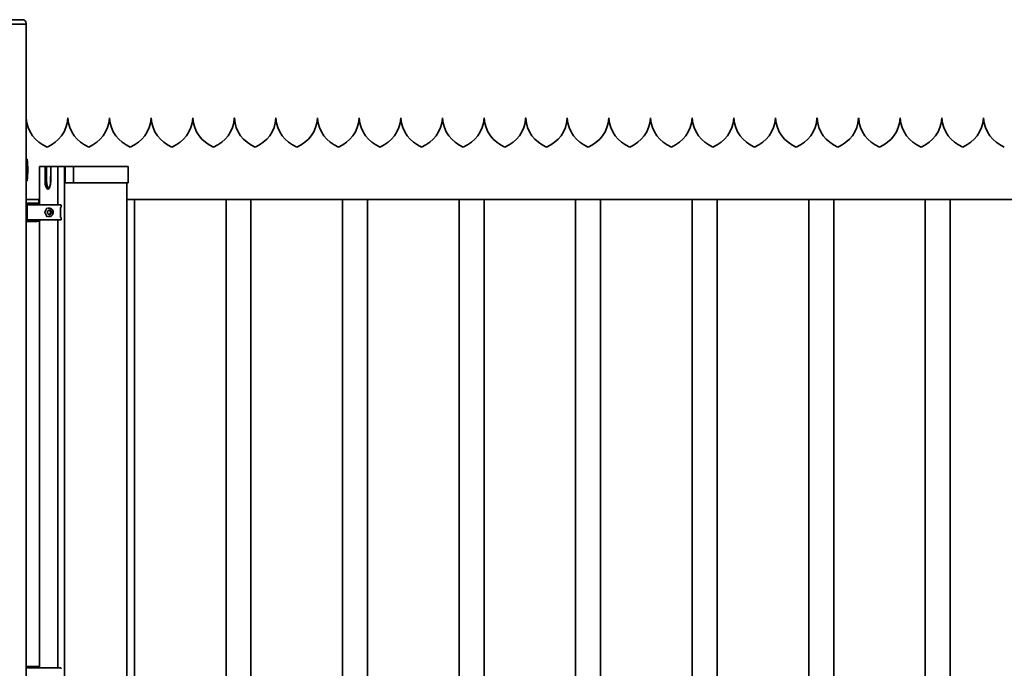
# Model space of a CAD drawing. Units: millimetres. Extents: x 0 to 42000, y 0 to 29700.
# Drawn here: x 21596 to 22778, y 13934 to 14713 of the extents above; entities that cross this region are included whole.
import ezdxf

# ---------------------------------------------------------------- set-up
doc = ezdxf.new("R2010")
doc.units = ezdxf.units.MM
doc.header["$LTSCALE"] = 100
doc.layers.add('WT02', color=7, linetype='Continuous', lineweight=35)

msp = doc.modelspace()

# ---------------------------------------------------------------- linework, layer by layer
at = {"layer": 'WT02'}
for p, q in [((21527.47, 14712.86), (21599.47, 14712.86)), ((21599.47, 14707.36), (21527.47, 14707.36)), ((21599.47, 14707.36), (21603.47, 14707.36)), ((21603.47, 14707.36), (21603.47, 14708.86)), ((21603.47, 12096.32), (21603.47, 14707.36)), ((21603.47, 14545.36), (21604.22, 14545.36)), ((21619.26, 14536.34), (21619.28, 14536.34)), ((21619.26, 14536.34), (21619.26, 14491.93)), ((21619.28, 14536.34), (21626.05, 14536.34)), ((21626.05, 14536.34), (21627.93, 14536.34)), ((21626.05, 14519.34), (21626.05, 14536.34)), ((21627.93, 14536.34), (21627.93, 14519.34)), ((21627.93, 14536.34), (21632.89, 14536.34)), ((21632.89, 14536.34), (21632.89, 14519.34)), ((21632.89, 14536.34), (21639.66, 14536.34)), ((21639.66, 14536.34), (21639.92, 14536.34)), ((21639.92, 14536.34), (21641.42, 14536.34)), ((21641.42, 14536.34), (21641.55, 14536.34)), ((21641.55, 14536.34), (21649.36, 14536.34)), ((21641.55, 14536.34), (21641.55, 14490.34)), ((21649.36, 14536.34), (21649.49, 14536.34)), ((21649.49, 14536.34), (21649.49, 12201.34)), ((21649.49, 14536.34), (21650.3, 14536.34)), ((21650.3, 14536.34), (21660.04, 14536.34)), ((21650.3, 14516.74), (21650.3, 14536.34)), ((21660.04, 14536.34), (21716.98, 14536.34)), ((21660.04, 14516.74), (21660.04, 14536.34)), ((21725.95, 14536.34), (21716.98, 14536.34)), ((21725.95, 14516.74), (21725.95, 14536.34)), ((21603.47, 14519.36), (21604.22, 14519.36)), ((21632.54, 14524.34), (21632.54, 14514.95)), ((21632.89, 14524.34), (21632.54, 14524.34)), ((21649.89, 14524.74), (21649.49, 14524.74)), ((21649.49, 14524.34), (21649.89, 14524.34)), ((21649.89, 14516.74), (21649.89, 14524.74)), ((21650.3, 14516.74), (21649.89, 14516.74)), ((21660.04, 14516.74), (21650.3, 14516.74)), ((21716.98, 14516.74), (21660.04, 14516.74)), ((21716.98, 14516.74), (21725.95, 14516.74)), ((21724.25, 14516.74), (21724.25, 12220.94)), ((21603.47, 14496.86), (21619.26, 14496.86)), ((21617.47, 14492.36), (21603.47, 14492.36)), ((21603.96, 14492.34), (21603.47, 14492.33)), ((21603.96, 14492.34), (21603.97, 14492.34)), ((21616.77, 14492.12), (21603.97, 14492.34)), ((21616.77, 14492.12), (21618.75, 14492.08)), ((21618.47, 14496.86), (21618.47, 14493.36)), ((21619.73, 14490.34), (21619.73, 14491.08)), ((21642.9, 14490.37), (21641.73, 14490.37)), ((21643.46, 14490.34), (21642.92, 14490.37)), ((21724.25, 14496.86), (25117.69, 14496.86)), ((21733.47, 12459.66), (21733.47, 14496.86)), ((21843.47, 12459.66), (21843.47, 14496.86)), ((21873.47, 12459.66), (21873.47, 14496.86)), ((21983.47, 12459.66), (21983.47, 14496.86)), ((22013.47, 12459.66), (22013.47, 14496.86)), ((22123.47, 12459.66), (22123.47, 14496.86)), ((22153.47, 12459.66), (22153.47, 14496.86)), ((22263.47, 12459.66), (22263.47, 14496.86)), ((22293.47, 12459.66), (22293.47, 14496.86)), ((22403.47, 12459.66), (22403.47, 14496.86)), ((22433.47, 12459.66), (22433.47, 14496.86)), ((22543.47, 12459.66), (22543.47, 14496.86)), ((22573.47, 12459.66), (22573.47, 14496.86)), ((22683.47, 12459.66), (22683.47, 14496.86)), ((22713.47, 12459.66), (22713.47, 14496.86)), ((21604.59, 14489.83), (21604.59, 14472.85)), ((21617.27, 14490.33), (21605.09, 14490.33)), ((21639.21, 14490.34), (21619.05, 14490.34)), ((21625.69, 14481.44), (21628.39, 14486.42)), ((21628.39, 14476.26), (21625.69, 14481.24)), ((21628.96, 14482.78), (21631.31, 14484.23)), ((21628.96, 14479.9), (21628.96, 14482.78)), ((21631.31, 14478.45), (21628.96, 14479.9)), ((21631.1, 14486.34), (21629.5, 14486.34)), ((21631.31, 14484.23), (21633.66, 14482.78)), ((21633.66, 14479.9), (21631.31, 14478.45)), ((21632.63, 14482.78), (21633.66, 14482.78)), ((21632.63, 14479.9), (21633.66, 14479.9)), ((21633.66, 14482.78), (21633.66, 14479.9)), ((21641.63, 14490.34), (21639.37, 14490.34)), ((21643.46, 14490.34), (21644.79, 14490.27)), ((21644.6, 14487.4), (21644.79, 14487.41)), ((21644.75, 14475.78), (21644.75, 14486.9)), ((21645.45, 14487.93), (21645.45, 14489.75)), ((21603.47, 14470.35), (21603.96, 14470.34)), ((21603.97, 14470.34), (21603.96, 14470.34)), ((21603.97, 14470.34), (21616.77, 14470.56)), ((21605.09, 14472.35), (21617.27, 14472.35)), ((21618.75, 14470.6), (21616.77, 14470.56)), ((21619.05, 14472.34), (21639.21, 14472.34)), ((21619.26, 14470.75), (21619.26, 13935.68)), ((21619.73, 14471.6), (21619.73, 14472.34)), ((21631.1, 14476.34), (21629.5, 14476.34)), ((21639.37, 14472.34), (21641.63, 14472.34)), ((21641.55, 14472.34), (21641.55, 13934.09)), ((21641.73, 14472.31), (21642.9, 14472.31)), ((21643.46, 14472.34), (21642.92, 14472.31)), ((21643.46, 14472.34), (21644.79, 14472.41)), ((21644.6, 14475.28), (21644.79, 14475.27)), ((21645.45, 14472.93), (21645.45, 14474.75)), ((21603.96, 13936.09), (21603.47, 13936.08)), ((21603.96, 13936.09), (21603.97, 13936.09)), ((21616.77, 13935.87), (21603.97, 13936.09)), ((21616.77, 13935.87), (21618.75, 13935.83)), ((21619.73, 13934.09), (21619.73, 13934.83)), ((21617.27, 13934.08), (21605.09, 13934.08)), ((21639.21, 13934.09), (21619.05, 13934.09)), ((21641.63, 13934.09), (21639.37, 13934.09)), ((21642.9, 13934.12), (21641.73, 13934.12)), ((21643.46, 13934.09), (21642.92, 13934.12)), ((21643.46, 13934.09), (21644.79, 13934.02))]:
    msp.add_line(p, q, dxfattribs=at)
for centre, radius, start, end in [((21599.47, 14708.86), 4, 0, 90), ((21643.42, 14596.97), 40, 183.72383, 248.06117), ((21613.53, 14596.97), 40, 291.93883, 356.27617), ((21693.42, 14596.97), 40, 183.72383, 248.06117), ((21663.53, 14596.97), 40, 291.93883, 356.27617), ((21743.42, 14596.97), 40, 183.72383, 248.06117), ((21713.53, 14596.97), 40, 291.93883, 356.27617), ((21793.42, 14596.97), 40, 183.72383, 248.06117), ((21763.53, 14596.97), 40, 291.93883, 356.27617), ((21843.42, 14596.97), 40, 183.72383, 248.06117), ((21813.53, 14596.97), 40, 291.93883, 356.27617), ((21893.42, 14596.97), 40, 183.72383, 248.06117), ((21863.53, 14596.97), 40, 291.93883, 356.27617), ((21943.42, 14596.97), 40, 183.72383, 248.06117), ((21913.53, 14596.97), 40, 291.93883, 356.27617), ((21993.42, 14596.97), 40, 183.72383, 248.06117), ((21963.53, 14596.97), 40, 291.93883, 356.27617), ((22043.42, 14596.97), 40, 183.72383, 248.06117), ((22013.53, 14596.97), 40, 291.93883, 356.27617), ((22093.42, 14596.97), 40, 183.72383, 248.06117), ((22063.53, 14596.97), 40, 291.93883, 356.27617), ((22143.42, 14596.97), 40, 183.72383, 248.06117), ((22113.53, 14596.97), 40, 291.93883, 356.27617), ((22193.42, 14596.97), 40, 183.72383, 248.06117), ((22163.53, 14596.97), 40, 291.93883, 356.27617), ((22243.42, 14596.97), 40, 183.72383, 248.06117), ((22213.53, 14596.97), 40, 291.93883, 356.27617), ((22293.42, 14596.97), 40, 183.72383, 248.06117), ((22263.53, 14596.97), 40, 291.93883, 356.27617), ((22343.42, 14596.97), 40, 183.72383, 248.06117), ((22313.53, 14596.97), 40, 291.93883, 356.27617), ((22393.42, 14596.97), 40, 183.72383, 248.06117), ((22363.53, 14596.97), 40, 291.93883, 356.27617), ((22443.42, 14596.97), 40, 183.72383, 248.06117), ((22413.53, 14596.97), 40, 291.93883, 356.27617), ((22493.42, 14596.97), 40, 183.72383, 248.06117), ((22463.53, 14596.97), 40, 291.93883, 356.27617), ((22543.42, 14596.97), 40, 183.72383, 248.06117), ((22513.53, 14596.97), 40, 291.93883, 356.27617), ((22593.42, 14596.97), 40, 183.72383, 248.06117), ((22563.53, 14596.97), 40, 291.93883, 356.27617), ((22643.42, 14596.97), 40, 183.72383, 248.06117), ((22613.53, 14596.97), 40, 291.93883, 356.27617), ((22693.42, 14596.97), 40, 183.72383, 248.06117), ((22663.53, 14596.97), 40, 291.93883, 356.27617), ((22743.42, 14596.97), 40, 183.72383, 248.06117), ((22713.53, 14596.97), 40, 291.93883, 356.27617), ((22793.42, 14596.97), 40, 183.72383, 248.06117), ((21604.22, 14545.11), 0.25, 7.18065, 90), ((21503.02, 14532.36), 102.25, 352.81935, 7.18065), ((21604.22, 14519.61), 0.25, 270, 352.81935), ((21617.47, 14493.36), 1, 270, 0), ((21618.73, 14491.08), 1, 0, 89), ((21641.73, 14489.87), 0.5, 90, 109.82309), ((21642.9, 14489.87), 0.5, 87.21192, 90), ((21605.09, 14489.83), 0.5, 90, 180), ((21605.09, 14472.85), 0.5, 180, 270), ((21618.73, 14471.6), 1, 271, 0), ((21641.73, 14472.81), 0.5, 250.17691, 270), ((21642.9, 14472.81), 0.5, 270, 272.78808), ((21618.73, 13934.83), 1, 0, 89), ((21605.09, 13933.58), 0.5, 90, 180), ((21641.73, 13933.62), 0.5, 90, 109.82309), ((21642.9, 13933.62), 0.5, 87.21192, 90)]:
    msp.add_arc(centre, radius, start, end, dxfattribs=at)
for centre, major_axis, ratio, start_param, end_param in [((21629.47, 14519.34), (0, -10), 0.3420201, 4.712389, 7.8539816), ((21631.35, 14519.34), (0, -10), 0.3420201, 4.712389, 6.004858), ((21644.34, 14490.09), (-5.16, 0.25), 0.0044102, 6.0394677, 6.1921246), ((21643.44, 14489.84), (-0.026, -0.499), 0.9396919, 3.1392935, 3.1896232), ((21644.34, 14472.59), (-5.16, -0.25), 0.0044102, 0.0910607, 0.2437176), ((21643.44, 14472.84), (-0.026, 0.499), 0.9396919, 3.0935621, 3.1438918), ((21644.34, 13933.84), (-5.16, 0.25), 0.0044102, 6.0394677, 6.1921246), ((21643.44, 13933.59), (-0.026, -0.499), 0.9396919, 3.1392935, 3.1896232)]:
    msp.add_ellipse(centre, major_axis=major_axis, ratio=ratio, start_param=start_param, end_param=end_param, dxfattribs=at)
for points, knots in [([(21603.5, 14594.37), (21603.5, 14594.43), (21603.49, 14594.49), (21603.49, 14594.62), (21603.48, 14594.67), (21603.48, 14594.76), (21603.48, 14594.8), (21603.47, 14594.85), (21603.47, 14594.86), (21603.47, 14594.86)], [-0.074861533, -0.074861533, -0.074861533, -0.074861533, -0.056534397, -0.056534397, -0.037663714, -0.037663714, -0.018831857, -0.018831857, 0, 0, 0, 0]), ([(21653.47, 14594.86), (21653.47, 14594.86), (21653.47, 14594.85), (21653.47, 14594.8), (21653.47, 14594.76), (21653.46, 14594.67), (21653.46, 14594.62), (21653.45, 14594.49), (21653.45, 14594.43), (21653.44, 14594.37)], [0, 0, 0, 0, 0.018831857, 0.018831857, 0.037663714, 0.037663714, 0.056534397, 0.056534397, 0.074861533, 0.074861533, 0.074861533, 0.074861533]), ([(21653.5, 14594.37), (21653.5, 14594.43), (21653.49, 14594.49), (21653.49, 14594.62), (21653.48, 14594.67), (21653.48, 14594.76), (21653.48, 14594.8), (21653.47, 14594.85), (21653.47, 14594.86), (21653.47, 14594.86)], [-0.074861533, -0.074861533, -0.074861533, -0.074861533, -0.056534397, -0.056534397, -0.037663714, -0.037663714, -0.018831857, -0.018831857, 0, 0, 0, 0]), ([(21703.47, 14594.86), (21703.47, 14594.86), (21703.47, 14594.85), (21703.47, 14594.8), (21703.47, 14594.76), (21703.46, 14594.67), (21703.46, 14594.62), (21703.45, 14594.49), (21703.45, 14594.43), (21703.44, 14594.37)], [0, 0, 0, 0, 0.018831857, 0.018831857, 0.037663714, 0.037663714, 0.056534397, 0.056534397, 0.074861533, 0.074861533, 0.074861533, 0.074861533]), ([(21703.5, 14594.37), (21703.5, 14594.43), (21703.49, 14594.49), (21703.49, 14594.62), (21703.48, 14594.67), (21703.48, 14594.76), (21703.48, 14594.8), (21703.47, 14594.85), (21703.47, 14594.86), (21703.47, 14594.86)], [-0.074861533, -0.074861533, -0.074861533, -0.074861533, -0.056534397, -0.056534397, -0.037663714, -0.037663714, -0.018831857, -0.018831857, 0, 0, 0, 0]), ([(21753.47, 14594.86), (21753.47, 14594.86), (21753.47, 14594.85), (21753.47, 14594.8), (21753.47, 14594.76), (21753.46, 14594.67), (21753.46, 14594.62), (21753.45, 14594.49), (21753.45, 14594.43), (21753.44, 14594.37)], [0, 0, 0, 0, 0.018831857, 0.018831857, 0.037663714, 0.037663714, 0.056534397, 0.056534397, 0.074861533, 0.074861533, 0.074861533, 0.074861533]), ([(21753.5, 14594.37), (21753.5, 14594.43), (21753.49, 14594.49), (21753.49, 14594.62), (21753.48, 14594.67), (21753.48, 14594.76), (21753.48, 14594.8), (21753.47, 14594.85), (21753.47, 14594.86), (21753.47, 14594.86)], [-0.074861533, -0.074861533, -0.074861533, -0.074861533, -0.056534397, -0.056534397, -0.037663714, -0.037663714, -0.018831857, -0.018831857, 0, 0, 0, 0]), ([(21803.47, 14594.86), (21803.47, 14594.86), (21803.47, 14594.85), (21803.47, 14594.8), (21803.47, 14594.76), (21803.46, 14594.67), (21803.46, 14594.62), (21803.45, 14594.49), (21803.45, 14594.43), (21803.44, 14594.37)], [0, 0, 0, 0, 0.018831857, 0.018831857, 0.037663714, 0.037663714, 0.056534397, 0.056534397, 0.074861533, 0.074861533, 0.074861533, 0.074861533]), ([(21803.5, 14594.37), (21803.5, 14594.43), (21803.49, 14594.49), (21803.49, 14594.62), (21803.48, 14594.67), (21803.48, 14594.76), (21803.48, 14594.8), (21803.47, 14594.85), (21803.47, 14594.86), (21803.47, 14594.86)], [-0.074861533, -0.074861533, -0.074861533, -0.074861533, -0.056534397, -0.056534397, -0.037663714, -0.037663714, -0.018831857, -0.018831857, 0, 0, 0, 0]), ([(21853.47, 14594.86), (21853.47, 14594.86), (21853.47, 14594.85), (21853.47, 14594.8), (21853.47, 14594.76), (21853.46, 14594.67), (21853.46, 14594.62), (21853.45, 14594.49), (21853.45, 14594.43), (21853.44, 14594.37)], [0, 0, 0, 0, 0.018831857, 0.018831857, 0.037663714, 0.037663714, 0.056534397, 0.056534397, 0.074861533, 0.074861533, 0.074861533, 0.074861533]), ([(21853.5, 14594.37), (21853.5, 14594.43), (21853.49, 14594.49), (21853.49, 14594.62), (21853.48, 14594.67), (21853.48, 14594.76), (21853.48, 14594.8), (21853.47, 14594.85), (21853.47, 14594.86), (21853.47, 14594.86)], [-0.074861533, -0.074861533, -0.074861533, -0.074861533, -0.056534397, -0.056534397, -0.037663714, -0.037663714, -0.018831857, -0.018831857, 0, 0, 0, 0]), ([(21903.47, 14594.86), (21903.47, 14594.86), (21903.47, 14594.85), (21903.47, 14594.8), (21903.47, 14594.76), (21903.46, 14594.67), (21903.46, 14594.62), (21903.45, 14594.49), (21903.45, 14594.43), (21903.44, 14594.37)], [0, 0, 0, 0, 0.018831857, 0.018831857, 0.037663714, 0.037663714, 0.056534397, 0.056534397, 0.074861533, 0.074861533, 0.074861533, 0.074861533]), ([(21903.5, 14594.37), (21903.5, 14594.43), (21903.49, 14594.49), (21903.49, 14594.62), (21903.48, 14594.67), (21903.48, 14594.76), (21903.48, 14594.8), (21903.47, 14594.85), (21903.47, 14594.86), (21903.47, 14594.86)], [-0.074861533, -0.074861533, -0.074861533, -0.074861533, -0.056534397, -0.056534397, -0.037663714, -0.037663714, -0.018831857, -0.018831857, 0, 0, 0, 0]), ([(21953.47, 14594.86), (21953.47, 14594.86), (21953.47, 14594.85), (21953.47, 14594.8), (21953.47, 14594.76), (21953.46, 14594.67), (21953.46, 14594.62), (21953.45, 14594.49), (21953.45, 14594.43), (21953.44, 14594.37)], [0, 0, 0, 0, 0.018831857, 0.018831857, 0.037663714, 0.037663714, 0.056534397, 0.056534397, 0.074861533, 0.074861533, 0.074861533, 0.074861533]), ([(21953.5, 14594.37), (21953.5, 14594.43), (21953.49, 14594.49), (21953.49, 14594.62), (21953.48, 14594.67), (21953.48, 14594.76), (21953.48, 14594.8), (21953.47, 14594.85), (21953.47, 14594.86), (21953.47, 14594.86)], [-0.074861533, -0.074861533, -0.074861533, -0.074861533, -0.056534397, -0.056534397, -0.037663714, -0.037663714, -0.018831857, -0.018831857, 0, 0, 0, 0]), ([(22003.47, 14594.86), (22003.47, 14594.86), (22003.47, 14594.85), (22003.47, 14594.8), (22003.47, 14594.76), (22003.46, 14594.67), (22003.46, 14594.62), (22003.45, 14594.49), (22003.45, 14594.43), (22003.44, 14594.37)], [0, 0, 0, 0, 0.018831857, 0.018831857, 0.037663714, 0.037663714, 0.056534397, 0.056534397, 0.074861533, 0.074861533, 0.074861533, 0.074861533]), ([(22003.5, 14594.37), (22003.5, 14594.43), (22003.49, 14594.49), (22003.49, 14594.62), (22003.48, 14594.67), (22003.48, 14594.76), (22003.48, 14594.8), (22003.47, 14594.85), (22003.47, 14594.86), (22003.47, 14594.86)], [-0.074861533, -0.074861533, -0.074861533, -0.074861533, -0.056534397, -0.056534397, -0.037663714, -0.037663714, -0.018831857, -0.018831857, 0, 0, 0, 0]), ([(22053.47, 14594.86), (22053.47, 14594.86), (22053.47, 14594.85), (22053.47, 14594.8), (22053.47, 14594.76), (22053.46, 14594.67), (22053.46, 14594.62), (22053.45, 14594.49), (22053.45, 14594.43), (22053.44, 14594.37)], [0, 0, 0, 0, 0.018831857, 0.018831857, 0.037663714, 0.037663714, 0.056534397, 0.056534397, 0.074861533, 0.074861533, 0.074861533, 0.074861533]), ([(22053.5, 14594.37), (22053.5, 14594.43), (22053.49, 14594.49), (22053.49, 14594.62), (22053.48, 14594.67), (22053.48, 14594.76), (22053.48, 14594.8), (22053.47, 14594.85), (22053.47, 14594.86), (22053.47, 14594.86)], [-0.074861533, -0.074861533, -0.074861533, -0.074861533, -0.056534397, -0.056534397, -0.037663714, -0.037663714, -0.018831857, -0.018831857, 0, 0, 0, 0]), ([(22103.47, 14594.86), (22103.47, 14594.86), (22103.47, 14594.85), (22103.47, 14594.8), (22103.47, 14594.76), (22103.46, 14594.67), (22103.46, 14594.62), (22103.45, 14594.49), (22103.45, 14594.43), (22103.44, 14594.37)], [0, 0, 0, 0, 0.018831857, 0.018831857, 0.037663714, 0.037663714, 0.056534397, 0.056534397, 0.074861533, 0.074861533, 0.074861533, 0.074861533]), ([(22103.5, 14594.37), (22103.5, 14594.43), (22103.49, 14594.49), (22103.49, 14594.62), (22103.48, 14594.67), (22103.48, 14594.76), (22103.48, 14594.8), (22103.47, 14594.85), (22103.47, 14594.86), (22103.47, 14594.86)], [-0.074861533, -0.074861533, -0.074861533, -0.074861533, -0.056534397, -0.056534397, -0.037663714, -0.037663714, -0.018831857, -0.018831857, 0, 0, 0, 0]), ([(22153.47, 14594.86), (22153.47, 14594.86), (22153.47, 14594.85), (22153.47, 14594.8), (22153.47, 14594.76), (22153.46, 14594.67), (22153.46, 14594.62), (22153.45, 14594.49), (22153.45, 14594.43), (22153.44, 14594.37)], [0, 0, 0, 0, 0.018831857, 0.018831857, 0.037663714, 0.037663714, 0.056534397, 0.056534397, 0.074861533, 0.074861533, 0.074861533, 0.074861533]), ([(22153.5, 14594.37), (22153.5, 14594.43), (22153.49, 14594.49), (22153.49, 14594.62), (22153.48, 14594.67), (22153.48, 14594.76), (22153.48, 14594.8), (22153.47, 14594.85), (22153.47, 14594.86), (22153.47, 14594.86)], [-0.074861533, -0.074861533, -0.074861533, -0.074861533, -0.056534397, -0.056534397, -0.037663714, -0.037663714, -0.018831857, -0.018831857, 0, 0, 0, 0]), ([(22203.47, 14594.86), (22203.47, 14594.86), (22203.47, 14594.85), (22203.47, 14594.8), (22203.47, 14594.76), (22203.46, 14594.67), (22203.46, 14594.62), (22203.45, 14594.49), (22203.45, 14594.43), (22203.44, 14594.37)], [0, 0, 0, 0, 0.018831857, 0.018831857, 0.037663714, 0.037663714, 0.056534397, 0.056534397, 0.074861533, 0.074861533, 0.074861533, 0.074861533]), ([(22203.5, 14594.37), (22203.5, 14594.43), (22203.49, 14594.49), (22203.49, 14594.62), (22203.48, 14594.67), (22203.48, 14594.76), (22203.48, 14594.8), (22203.47, 14594.85), (22203.47, 14594.86), (22203.47, 14594.86)], [-0.074861533, -0.074861533, -0.074861533, -0.074861533, -0.056534397, -0.056534397, -0.037663714, -0.037663714, -0.018831857, -0.018831857, 0, 0, 0, 0]), ([(22253.47, 14594.86), (22253.47, 14594.86), (22253.47, 14594.85), (22253.47, 14594.8), (22253.47, 14594.76), (22253.46, 14594.67), (22253.46, 14594.62), (22253.45, 14594.49), (22253.45, 14594.43), (22253.44, 14594.37)], [0, 0, 0, 0, 0.018831857, 0.018831857, 0.037663714, 0.037663714, 0.056534397, 0.056534397, 0.074861533, 0.074861533, 0.074861533, 0.074861533]), ([(22253.5, 14594.37), (22253.5, 14594.43), (22253.49, 14594.49), (22253.49, 14594.62), (22253.48, 14594.67), (22253.48, 14594.76), (22253.48, 14594.8), (22253.47, 14594.85), (22253.47, 14594.86), (22253.47, 14594.86)], [-0.074861533, -0.074861533, -0.074861533, -0.074861533, -0.056534397, -0.056534397, -0.037663714, -0.037663714, -0.018831857, -0.018831857, 0, 0, 0, 0]), ([(22303.47, 14594.86), (22303.47, 14594.86), (22303.47, 14594.85), (22303.47, 14594.8), (22303.47, 14594.76), (22303.46, 14594.67), (22303.46, 14594.62), (22303.45, 14594.49), (22303.45, 14594.43), (22303.44, 14594.37)], [0, 0, 0, 0, 0.018831857, 0.018831857, 0.037663714, 0.037663714, 0.056534397, 0.056534397, 0.074861533, 0.074861533, 0.074861533, 0.074861533]), ([(22303.5, 14594.37), (22303.5, 14594.43), (22303.49, 14594.49), (22303.49, 14594.62), (22303.48, 14594.67), (22303.48, 14594.76), (22303.48, 14594.8), (22303.47, 14594.85), (22303.47, 14594.86), (22303.47, 14594.86)], [-0.074861533, -0.074861533, -0.074861533, -0.074861533, -0.056534397, -0.056534397, -0.037663714, -0.037663714, -0.018831857, -0.018831857, 0, 0, 0, 0]), ([(22353.47, 14594.86), (22353.47, 14594.86), (22353.47, 14594.85), (22353.47, 14594.8), (22353.47, 14594.76), (22353.46, 14594.67), (22353.46, 14594.62), (22353.45, 14594.49), (22353.45, 14594.43), (22353.44, 14594.37)], [0, 0, 0, 0, 0.018831857, 0.018831857, 0.037663714, 0.037663714, 0.056534397, 0.056534397, 0.074861533, 0.074861533, 0.074861533, 0.074861533]), ([(22353.5, 14594.37), (22353.5, 14594.43), (22353.49, 14594.49), (22353.49, 14594.62), (22353.48, 14594.67), (22353.48, 14594.76), (22353.48, 14594.8), (22353.47, 14594.85), (22353.47, 14594.86), (22353.47, 14594.86)], [-0.074861533, -0.074861533, -0.074861533, -0.074861533, -0.056534397, -0.056534397, -0.037663714, -0.037663714, -0.018831857, -0.018831857, 0, 0, 0, 0]), ([(22403.47, 14594.86), (22403.47, 14594.86), (22403.47, 14594.85), (22403.47, 14594.8), (22403.47, 14594.76), (22403.46, 14594.67), (22403.46, 14594.62), (22403.45, 14594.49), (22403.45, 14594.43), (22403.44, 14594.37)], [0, 0, 0, 0, 0.018831857, 0.018831857, 0.037663714, 0.037663714, 0.056534397, 0.056534397, 0.074861533, 0.074861533, 0.074861533, 0.074861533]), ([(22403.5, 14594.37), (22403.5, 14594.43), (22403.49, 14594.49), (22403.49, 14594.62), (22403.48, 14594.67), (22403.48, 14594.76), (22403.48, 14594.8), (22403.47, 14594.85), (22403.47, 14594.86), (22403.47, 14594.86)], [-0.074861533, -0.074861533, -0.074861533, -0.074861533, -0.056534397, -0.056534397, -0.037663714, -0.037663714, -0.018831857, -0.018831857, 0, 0, 0, 0]), ([(22453.47, 14594.86), (22453.47, 14594.86), (22453.47, 14594.85), (22453.47, 14594.8), (22453.47, 14594.76), (22453.46, 14594.67), (22453.46, 14594.62), (22453.45, 14594.49), (22453.45, 14594.43), (22453.44, 14594.37)], [0, 0, 0, 0, 0.018831857, 0.018831857, 0.037663714, 0.037663714, 0.056534397, 0.056534397, 0.074861533, 0.074861533, 0.074861533, 0.074861533]), ([(22453.5, 14594.37), (22453.5, 14594.43), (22453.49, 14594.49), (22453.49, 14594.62), (22453.48, 14594.67), (22453.48, 14594.76), (22453.48, 14594.8), (22453.47, 14594.85), (22453.47, 14594.86), (22453.47, 14594.86)], [-0.074861533, -0.074861533, -0.074861533, -0.074861533, -0.056534397, -0.056534397, -0.037663714, -0.037663714, -0.018831857, -0.018831857, 0, 0, 0, 0]), ([(22503.47, 14594.86), (22503.47, 14594.86), (22503.47, 14594.85), (22503.47, 14594.8), (22503.47, 14594.76), (22503.46, 14594.67), (22503.46, 14594.62), (22503.45, 14594.49), (22503.45, 14594.43), (22503.44, 14594.37)], [0, 0, 0, 0, 0.018831857, 0.018831857, 0.037663714, 0.037663714, 0.056534397, 0.056534397, 0.074861533, 0.074861533, 0.074861533, 0.074861533]), ([(22503.5, 14594.37), (22503.5, 14594.43), (22503.49, 14594.49), (22503.49, 14594.62), (22503.48, 14594.67), (22503.48, 14594.76), (22503.48, 14594.8), (22503.47, 14594.85), (22503.47, 14594.86), (22503.47, 14594.86)], [-0.074861533, -0.074861533, -0.074861533, -0.074861533, -0.056534397, -0.056534397, -0.037663714, -0.037663714, -0.018831857, -0.018831857, 0, 0, 0, 0]), ([(22553.47, 14594.86), (22553.47, 14594.86), (22553.47, 14594.85), (22553.47, 14594.8), (22553.47, 14594.76), (22553.46, 14594.67), (22553.46, 14594.62), (22553.45, 14594.49), (22553.45, 14594.43), (22553.44, 14594.37)], [0, 0, 0, 0, 0.018831857, 0.018831857, 0.037663714, 0.037663714, 0.056534397, 0.056534397, 0.074861533, 0.074861533, 0.074861533, 0.074861533]), ([(22553.5, 14594.37), (22553.5, 14594.43), (22553.49, 14594.49), (22553.49, 14594.62), (22553.48, 14594.67), (22553.48, 14594.76), (22553.48, 14594.8), (22553.47, 14594.85), (22553.47, 14594.86), (22553.47, 14594.86)], [-0.074861533, -0.074861533, -0.074861533, -0.074861533, -0.056534397, -0.056534397, -0.037663714, -0.037663714, -0.018831857, -0.018831857, 0, 0, 0, 0]), ([(22603.47, 14594.86), (22603.47, 14594.86), (22603.47, 14594.85), (22603.47, 14594.8), (22603.47, 14594.76), (22603.46, 14594.67), (22603.46, 14594.62), (22603.45, 14594.49), (22603.45, 14594.43), (22603.44, 14594.37)], [0, 0, 0, 0, 0.018831857, 0.018831857, 0.037663714, 0.037663714, 0.056534397, 0.056534397, 0.074861533, 0.074861533, 0.074861533, 0.074861533]), ([(22603.5, 14594.37), (22603.5, 14594.43), (22603.49, 14594.49), (22603.49, 14594.62), (22603.48, 14594.67), (22603.48, 14594.76), (22603.48, 14594.8), (22603.47, 14594.85), (22603.47, 14594.86), (22603.47, 14594.86)], [-0.074861533, -0.074861533, -0.074861533, -0.074861533, -0.056534397, -0.056534397, -0.037663714, -0.037663714, -0.018831857, -0.018831857, 0, 0, 0, 0]), ([(22653.47, 14594.86), (22653.47, 14594.86), (22653.47, 14594.85), (22653.47, 14594.8), (22653.47, 14594.76), (22653.46, 14594.67), (22653.46, 14594.62), (22653.45, 14594.49), (22653.45, 14594.43), (22653.44, 14594.37)], [0, 0, 0, 0, 0.018831857, 0.018831857, 0.037663714, 0.037663714, 0.056534397, 0.056534397, 0.074861533, 0.074861533, 0.074861533, 0.074861533]), ([(22653.5, 14594.37), (22653.5, 14594.43), (22653.49, 14594.49), (22653.49, 14594.62), (22653.48, 14594.67), (22653.48, 14594.76), (22653.48, 14594.8), (22653.47, 14594.85), (22653.47, 14594.86), (22653.47, 14594.86)], [-0.074861533, -0.074861533, -0.074861533, -0.074861533, -0.056534397, -0.056534397, -0.037663714, -0.037663714, -0.018831857, -0.018831857, 0, 0, 0, 0]), ([(22703.47, 14594.86), (22703.47, 14594.86), (22703.47, 14594.85), (22703.47, 14594.8), (22703.47, 14594.76), (22703.46, 14594.67), (22703.46, 14594.62), (22703.45, 14594.49), (22703.45, 14594.43), (22703.44, 14594.37)], [0, 0, 0, 0, 0.018831857, 0.018831857, 0.037663714, 0.037663714, 0.056534397, 0.056534397, 0.074861533, 0.074861533, 0.074861533, 0.074861533]), ([(22703.5, 14594.37), (22703.5, 14594.43), (22703.49, 14594.49), (22703.49, 14594.62), (22703.48, 14594.67), (22703.48, 14594.76), (22703.48, 14594.8), (22703.47, 14594.85), (22703.47, 14594.86), (22703.47, 14594.86)], [-0.074861533, -0.074861533, -0.074861533, -0.074861533, -0.056534397, -0.056534397, -0.037663714, -0.037663714, -0.018831857, -0.018831857, 0, 0, 0, 0]), ([(22753.47, 14594.86), (22753.47, 14594.86), (22753.47, 14594.85), (22753.47, 14594.8), (22753.47, 14594.76), (22753.46, 14594.67), (22753.46, 14594.62), (22753.45, 14594.49), (22753.45, 14594.43), (22753.44, 14594.37)], [0, 0, 0, 0, 0.018831857, 0.018831857, 0.037663714, 0.037663714, 0.056534397, 0.056534397, 0.074861533, 0.074861533, 0.074861533, 0.074861533]), ([(22753.5, 14594.37), (22753.5, 14594.43), (22753.49, 14594.49), (22753.49, 14594.62), (22753.48, 14594.67), (22753.48, 14594.76), (22753.48, 14594.8), (22753.47, 14594.85), (22753.47, 14594.86), (22753.47, 14594.86)], [-0.074861533, -0.074861533, -0.074861533, -0.074861533, -0.056534397, -0.056534397, -0.037663714, -0.037663714, -0.018831857, -0.018831857, 0, 0, 0, 0]), ([(21603.52, 14492.05), (21603.52, 14492.05), (21603.51, 14492.04), (21603.48, 14491.97), (21603.47, 14491.91), (21603.47, 14491.84), (21603.47, 14491.84), (21603.47, 14491.84)], [0.056945739, 0.056945739, 0.056945739, 0.056945739, 0.060182448, 0.060182448, 0.081429937, 0.081429937, 0.081789818, 0.081789818, 0.081789818, 0.081789818]), ([(21603.96, 14492.34), (21603.85, 14492.34), (21603.72, 14492.29), (21603.59, 14492.16), (21603.55, 14492.12), (21603.52, 14492.06), (21603.52, 14492.06), (21603.52, 14492.05)], [0.00366682, 0.00366682, 0.00366682, 0.00366682, 0.074385166, 0.074385166, 0.102152773, 0.102152773, 0.102729198, 0.102729198, 0.102729198, 0.102729198]), ([(21603.52, 14492.05), (21603.53, 14492.02), (21603.55, 14491.99), (21603.6, 14491.91), (21603.64, 14491.85), (21603.76, 14491.66), (21603.86, 14491.49), (21603.94, 14491.35)], [0.215163646, 0.215163646, 0.215163646, 0.215163646, 0.226875813, 0.226875813, 0.246996165, 0.246996165, 0.296390152, 0.296390152, 0.296390152, 0.296390152]), ([(21619.03, 14490.34), (21618.94, 14490.34), (21618.83, 14490.34), (21618.62, 14490.34), (21618.51, 14490.34), (21618.28, 14490.33), (21618.16, 14490.33), (21617.92, 14490.33), (21617.79, 14490.33), (21617.53, 14490.33), (21617.4, 14490.33), (21617.27, 14490.33)], [-0.47693458, -0.47693458, -0.47693458, -0.47693458, -0.38154767, -0.38154767, -0.28616075, -0.28616075, -0.19077383, -0.19077383, -0.09538692, -0.09538692, 0, 0, 0, 0]), ([(21619.05, 14490.34), (21619.05, 14490.34), (21619.04, 14490.34), (21619.04, 14490.34), (21619.03, 14490.34), (21619.03, 14490.34), (21619.03, 14490.34), (21619.03, 14490.34)], [0, 0, 0, 0, 0.0013661672, 0.0013661672, 0.0019784612, 0.0019784612, 0.0020168541, 0.0020168541, 0.0020168541, 0.0020168541]), ([(21625.69, 14481.24), (21625.68, 14481.25), (21625.68, 14481.26), (21625.67, 14481.29), (21625.67, 14481.3), (21625.66, 14481.33), (21625.66, 14481.35), (21625.67, 14481.38), (21625.67, 14481.39), (21625.68, 14481.42), (21625.68, 14481.43), (21625.69, 14481.44)], [-0.5232471, -0.5232471, -0.5232471, -0.5232471, -0.3139483, -0.3139483, -0.1046494, -0.1046494, 0.1046494, 0.1046494, 0.3139483, 0.3139483, 0.5232471, 0.5232471, 0.5232471, 0.5232471]), ([(21628.39, 14486.42), (21628.4, 14486.43), (21628.4, 14486.44), (21628.42, 14486.46), (21628.43, 14486.47), (21628.44, 14486.49), (21628.45, 14486.49), (21628.47, 14486.5), (21628.48, 14486.51), (21628.5, 14486.51), (21628.51, 14486.52), (21628.52, 14486.52)], [-0.52324711, -0.52324711, -0.52324711, -0.52324711, -0.3341833, -0.3341833, -0.14511949, -0.14511949, 0.04394431, 0.04394431, 0.23300812, 0.23300812, 0.42207193, 0.42207193, 0.42207193, 0.42207193]), ([(21631.1, 14486.34), (21631.6, 14486.34), (21632.11, 14486.26), (21633.06, 14485.92), (21633.51, 14485.68), (21634.32, 14485.05), (21634.68, 14484.66), (21635.26, 14483.8), (21635.48, 14483.31), (21635.78, 14482.29), (21635.85, 14481.75), (21635.82, 14480.68), (21635.73, 14480.15), (21635.38, 14479.14), (21635.13, 14478.66), (21634.5, 14477.82), (21634.13, 14477.45), (21633.28, 14476.87), (21632.81, 14476.65), (21631.93, 14476.4), (21631.51, 14476.34), (21631.1, 14476.34)], [1.5707963, 1.5707963, 1.5707963, 1.5707963, 1.8860892, 1.8860892, 2.2024784, 2.2024784, 2.5214668, 2.5214668, 2.8431735, 2.8431735, 3.1667006, 3.1667006, 3.490784, 3.490784, 3.8141048, 3.8141048, 4.1354101, 4.1354101, 4.4539035, 4.4539035, 4.712389, 4.712389, 4.712389, 4.712389]), ([(21639.34, 14490.34), (21639.34, 14490.34), (21639.34, 14490.34), (21639.35, 14490.34), (21639.35, 14490.34), (21639.36, 14490.34), (21639.37, 14490.34), (21639.38, 14490.34), (21639.38, 14490.34), (21639.38, 14490.34)], [0, 0, 0, 0, 0.0002299408, 0.0002299408, 0.0025963078, 0.0025963078, 0.0048559741, 0.0048559741, 0.0048905096, 0.0048905096, 0.0048905096, 0.0048905096]), ([(21641.63, 14490.34), (21641.75, 14490.34), (21641.87, 14490.34), (21642.01, 14490.34), (21642.04, 14490.34), (21642.08, 14490.34), (21642.1, 14490.34), (21642.12, 14490.34), (21642.13, 14490.34), (21642.14, 14490.34), (21642.15, 14490.34), (21642.15, 14490.34), (21642.15, 14490.34), (21642.15, 14490.34)], [0, 0, 0, 0, 0.038713225, 0.038713225, 0.050113219, 0.050113219, 0.05783225, 0.05783225, 0.061689723, 0.061689723, 0.065565824, 0.065565824, 0.067367732, 0.067367732, 0.067367732, 0.067367732]), ([(21644.81, 14487.41), (21644.8, 14487.38), (21644.79, 14487.35), (21644.78, 14487.25), (21644.77, 14487.19), (21644.76, 14487.06), (21644.75, 14486.98), (21644.75, 14486.91), (21644.75, 14486.9), (21644.75, 14486.9)], [-0.70000835, -0.70000835, -0.70000835, -0.70000835, -0.51999653, -0.51999653, -0.27626211, -0.27626211, -0.01139999, -0.01139999, 0, 0, 0, 0]), ([(21644.79, 14490.27), (21644.81, 14490.27), (21644.84, 14490.27), (21644.88, 14490.26), (21644.9, 14490.26), (21644.94, 14490.26), (21644.96, 14490.26), (21645, 14490.25), (21645.02, 14490.25), (21645.07, 14490.24), (21645.09, 14490.23), (21645.12, 14490.22), (21645.14, 14490.21), (21645.21, 14490.18), (21645.25, 14490.16), (21645.33, 14490.08), (21645.37, 14490.03), (21645.43, 14489.9), (21645.45, 14489.84), (21645.45, 14489.77), (21645.45, 14489.76), (21645.45, 14489.75)], [-1.55334303, -1.55334303, -1.55334303, -1.55334303, -1.48702052, -1.48702052, -1.42069801, -1.42069801, -1.3543755, -1.3543755, -1.28805299, -1.28805299, -1.27225527, -1.27225527, -1.25291269, -1.25291269, -1.23908177, -1.23908177, -1.22877659, -1.22877659, -1.22251764, -1.22251764, -1.22173048, -1.22173048, -1.22173048, -1.22173048]), ([(21645.45, 14487.93), (21645.45, 14487.88), (21645.44, 14487.82), (21645.41, 14487.73), (21645.39, 14487.68), (21645.33, 14487.61), (21645.3, 14487.58), (21645.24, 14487.52), (21645.22, 14487.51), (21645.16, 14487.48), (21645.14, 14487.47), (21645.11, 14487.45), (21645.09, 14487.45), (21645.06, 14487.44), (21645.05, 14487.44), (21645.01, 14487.43), (21644.99, 14487.43), (21644.95, 14487.42), (21644.93, 14487.42), (21644.89, 14487.42), (21644.87, 14487.42), (21644.83, 14487.41), (21644.81, 14487.41), (21644.79, 14487.41)], [1.22173048, 1.22173048, 1.22173048, 1.22173048, 1.22701359, 1.22701359, 1.23285382, 1.23285382, 1.24047502, 1.24047502, 1.25136137, 1.25136137, 1.26498063, 1.26498063, 1.28129689, 1.28129689, 1.30657935, 1.30657935, 1.36662495, 1.36662495, 1.43294746, 1.43294746, 1.49926997, 1.49926997, 1.55334303, 1.55334303, 1.55334303, 1.55334303]), ([(21603.47, 14470.84), (21603.47, 14470.84), (21603.47, 14470.84), (21603.47, 14470.78), (21603.48, 14470.71), (21603.51, 14470.64), (21603.52, 14470.64), (21603.52, 14470.63)], [-0.000409397, -0.000409397, -0.000409397, -0.000409397, 0, 0, 0.024170956, 0.024170956, 0.027853008, 0.027853008, 0.027853008, 0.027853008]), ([(21603.94, 14471.33), (21603.87, 14471.2), (21603.78, 14471.06), (21603.65, 14470.86), (21603.61, 14470.79), (21603.56, 14470.7), (21603.54, 14470.66), (21603.52, 14470.63)], [0, 0, 0, 0, 0.046510817, 0.046510817, 0.069766225, 0.069766225, 0.084331701, 0.084331701, 0.084331701, 0.084331701]), ([(21603.52, 14470.63), (21603.54, 14470.58), (21603.57, 14470.55), (21603.69, 14470.4), (21603.84, 14470.34), (21603.96, 14470.34)], [0.290526189, 0.290526189, 0.290526189, 0.290526189, 0.310649862, 0.310649862, 0.389747923, 0.389747923, 0.389747923, 0.389747923]), ([(21617.27, 14472.35), (21617.4, 14472.35), (21617.53, 14472.35), (21617.79, 14472.35), (21617.92, 14472.35), (21618.16, 14472.35), (21618.28, 14472.35), (21618.51, 14472.35), (21618.62, 14472.34), (21618.83, 14472.34), (21618.94, 14472.34), (21619.03, 14472.34)], [0, 0, 0, 0, 0.09538692, 0.09538692, 0.19077383, 0.19077383, 0.28616075, 0.28616075, 0.38154767, 0.38154767, 0.47693458, 0.47693458, 0.47693458, 0.47693458]), ([(21619.03, 14472.34), (21619.03, 14472.34), (21619.03, 14472.34), (21619.03, 14472.34), (21619.04, 14472.34), (21619.04, 14472.34), (21619.05, 14472.34), (21619.05, 14472.34)], [0.633041932, 0.633041932, 0.633041932, 0.633041932, 0.633574989, 0.633574989, 0.636825081, 0.636825081, 0.644737967, 0.644737967, 0.644737967, 0.644737967]), ([(21628.52, 14476.16), (21628.51, 14476.16), (21628.5, 14476.17), (21628.48, 14476.17), (21628.47, 14476.18), (21628.45, 14476.19), (21628.44, 14476.19), (21628.43, 14476.21), (21628.42, 14476.22), (21628.4, 14476.24), (21628.4, 14476.25), (21628.39, 14476.26)], [-0.42207193, -0.42207193, -0.42207193, -0.42207193, -0.23300812, -0.23300812, -0.04394431, -0.04394431, 0.14511949, 0.14511949, 0.3341833, 0.3341833, 0.52324711, 0.52324711, 0.52324711, 0.52324711]), ([(21639.38, 14472.34), (21639.38, 14472.34), (21639.38, 14472.34), (21639.37, 14472.34), (21639.36, 14472.34), (21639.35, 14472.34), (21639.35, 14472.34), (21639.34, 14472.34)], [-0.0000264103, -0.0000264103, -0.0000264103, -0.0000264103, 0, 0, 0.0018105341, 0.0018105341, 0.0035829724, 0.0035829724, 0.0035829724, 0.0035829724]), ([(21642.15, 14472.34), (21642.15, 14472.34), (21642.15, 14472.34), (21642.15, 14472.34), (21642.15, 14472.34), (21642.15, 14472.34), (21642.14, 14472.34), (21642.13, 14472.34), (21642.12, 14472.34), (21642.09, 14472.34), (21642.07, 14472.34), (21642, 14472.34), (21641.96, 14472.34), (21641.82, 14472.34), (21641.73, 14472.34), (21641.63, 14472.34)], [0.072052275, 0.072052275, 0.072052275, 0.072052275, 0.072729414, 0.072729414, 0.074649137, 0.074649137, 0.077800304, 0.077800304, 0.083218111, 0.083218111, 0.092622187, 0.092622187, 0.108653069, 0.108653069, 0.139625413, 0.139625413, 0.139625413, 0.139625413]), ([(21644.75, 14475.78), (21644.75, 14475.7), (21644.76, 14475.63), (21644.77, 14475.49), (21644.78, 14475.42), (21644.8, 14475.33), (21644.8, 14475.3), (21644.81, 14475.27)], [0, 0, 0, 0, 0.27221021, 0.27221021, 0.53729412, 0.53729412, 0.69999322, 0.69999322, 0.69999322, 0.69999322]), ([(21644.79, 14475.27), (21644.81, 14475.27), (21644.84, 14475.27), (21644.88, 14475.26), (21644.9, 14475.26), (21644.94, 14475.26), (21644.96, 14475.26), (21645, 14475.25), (21645.02, 14475.25), (21645.07, 14475.24), (21645.09, 14475.23), (21645.12, 14475.22), (21645.14, 14475.21), (21645.21, 14475.18), (21645.25, 14475.16), (21645.33, 14475.08), (21645.37, 14475.03), (21645.43, 14474.9), (21645.45, 14474.84), (21645.45, 14474.77), (21645.45, 14474.76), (21645.45, 14474.75)], [-1.55334303, -1.55334303, -1.55334303, -1.55334303, -1.48702052, -1.48702052, -1.42069801, -1.42069801, -1.3543755, -1.3543755, -1.28805299, -1.28805299, -1.27225527, -1.27225527, -1.25291269, -1.25291269, -1.23908177, -1.23908177, -1.22877659, -1.22877659, -1.22251764, -1.22251764, -1.22173048, -1.22173048, -1.22173048, -1.22173048]), ([(21645.45, 14472.93), (21645.45, 14472.88), (21645.44, 14472.82), (21645.41, 14472.73), (21645.39, 14472.68), (21645.33, 14472.61), (21645.3, 14472.58), (21645.24, 14472.52), (21645.22, 14472.51), (21645.16, 14472.48), (21645.14, 14472.47), (21645.11, 14472.45), (21645.09, 14472.45), (21645.06, 14472.44), (21645.05, 14472.44), (21645.01, 14472.43), (21644.99, 14472.43), (21644.95, 14472.42), (21644.93, 14472.42), (21644.89, 14472.42), (21644.87, 14472.42), (21644.83, 14472.41), (21644.81, 14472.41), (21644.79, 14472.41)], [1.22173048, 1.22173048, 1.22173048, 1.22173048, 1.22701359, 1.22701359, 1.23285382, 1.23285382, 1.24047502, 1.24047502, 1.25136137, 1.25136137, 1.26498063, 1.26498063, 1.28129689, 1.28129689, 1.30657935, 1.30657935, 1.36662495, 1.36662495, 1.43294746, 1.43294746, 1.49926997, 1.49926997, 1.55334303, 1.55334303, 1.55334303, 1.55334303]), ([(21603.52, 13935.8), (21603.52, 13935.8), (21603.51, 13935.79), (21603.48, 13935.72), (21603.47, 13935.66), (21603.47, 13935.59), (21603.47, 13935.59), (21603.47, 13935.59)], [0.056945739, 0.056945739, 0.056945739, 0.056945739, 0.060182448, 0.060182448, 0.081429937, 0.081429937, 0.081789818, 0.081789818, 0.081789818, 0.081789818]), ([(21603.96, 13936.09), (21603.85, 13936.09), (21603.72, 13936.04), (21603.59, 13935.91), (21603.55, 13935.87), (21603.52, 13935.81), (21603.52, 13935.81), (21603.52, 13935.8)], [0.00366682, 0.00366682, 0.00366682, 0.00366682, 0.074385166, 0.074385166, 0.102152773, 0.102152773, 0.102729198, 0.102729198, 0.102729198, 0.102729198]), ([(21603.52, 13935.8), (21603.53, 13935.77), (21603.55, 13935.74), (21603.6, 13935.66), (21603.64, 13935.6), (21603.76, 13935.41), (21603.86, 13935.24), (21603.94, 13935.1)], [0.215163646, 0.215163646, 0.215163646, 0.215163646, 0.226875813, 0.226875813, 0.246996165, 0.246996165, 0.296390152, 0.296390152, 0.296390152, 0.296390152]), ([(21619.03, 13934.09), (21618.94, 13934.09), (21618.83, 13934.09), (21618.62, 13934.09), (21618.51, 13934.09), (21618.28, 13934.08), (21618.16, 13934.08), (21617.92, 13934.08), (21617.79, 13934.08), (21617.53, 13934.08), (21617.4, 13934.08), (21617.27, 13934.08)], [-0.47693458, -0.47693458, -0.47693458, -0.47693458, -0.38154767, -0.38154767, -0.28616075, -0.28616075, -0.19077383, -0.19077383, -0.09538692, -0.09538692, 0, 0, 0, 0]), ([(21619.05, 13934.09), (21619.05, 13934.09), (21619.04, 13934.09), (21619.04, 13934.09), (21619.03, 13934.09), (21619.03, 13934.09), (21619.03, 13934.09), (21619.03, 13934.09)], [0, 0, 0, 0, 0.0013661672, 0.0013661672, 0.0019784612, 0.0019784612, 0.0020168541, 0.0020168541, 0.0020168541, 0.0020168541]), ([(21639.34, 13934.09), (21639.34, 13934.09), (21639.34, 13934.09), (21639.35, 13934.09), (21639.35, 13934.09), (21639.36, 13934.09), (21639.37, 13934.09), (21639.38, 13934.09), (21639.38, 13934.09), (21639.38, 13934.09)], [0, 0, 0, 0, 0.0002299408, 0.0002299408, 0.0025963078, 0.0025963078, 0.0048559741, 0.0048559741, 0.0048905096, 0.0048905096, 0.0048905096, 0.0048905096]), ([(21641.63, 13934.09), (21641.75, 13934.09), (21641.87, 13934.09), (21642.01, 13934.09), (21642.04, 13934.09), (21642.08, 13934.09), (21642.1, 13934.09), (21642.12, 13934.09), (21642.13, 13934.09), (21642.14, 13934.09), (21642.15, 13934.09), (21642.15, 13934.09), (21642.15, 13934.09), (21642.15, 13934.09)], [0, 0, 0, 0, 0.038713225, 0.038713225, 0.050113219, 0.050113219, 0.05783225, 0.05783225, 0.061689723, 0.061689723, 0.065565824, 0.065565824, 0.067367732, 0.067367732, 0.067367732, 0.067367732]), ([(21644.79, 13934.02), (21644.81, 13934.02), (21644.84, 13934.02), (21644.88, 13934.01), (21644.9, 13934.01), (21644.94, 13934.01), (21644.96, 13934.01), (21645, 13934), (21645.02, 13934), (21645.07, 13933.99), (21645.09, 13933.98), (21645.12, 13933.97), (21645.14, 13933.96), (21645.21, 13933.93), (21645.25, 13933.91), (21645.33, 13933.83), (21645.37, 13933.78), (21645.43, 13933.65), (21645.45, 13933.59), (21645.45, 13933.52), (21645.45, 13933.51), (21645.45, 13933.5)], [-1.55334303, -1.55334303, -1.55334303, -1.55334303, -1.48702052, -1.48702052, -1.42069801, -1.42069801, -1.3543755, -1.3543755, -1.28805299, -1.28805299, -1.27225527, -1.27225527, -1.25291269, -1.25291269, -1.23908177, -1.23908177, -1.22877659, -1.22877659, -1.22251764, -1.22251764, -1.22173048, -1.22173048, -1.22173048, -1.22173048])]:
    msp.add_open_spline(points, degree=3, knots=knots, dxfattribs=at)
for points, weights in [([(21632.63, 14482.78), (21631.57, 14483.37), (21630.77, 14483.9)], [1, 1.12136357491, 1.05230612776]), ([(21630.77, 14478.79), (21631.57, 14479.31), (21632.63, 14479.9)], [1.05230612777, 1.12136357491, 1]), ([(21632.63, 14479.9), (21632.49, 14481.34), (21632.63, 14482.78)], [1, 1.15470053838, 1])]:
    msp.add_rational_spline(points, weights, degree=2, dxfattribs=at)

doc.saveas('drawing.dxf')
